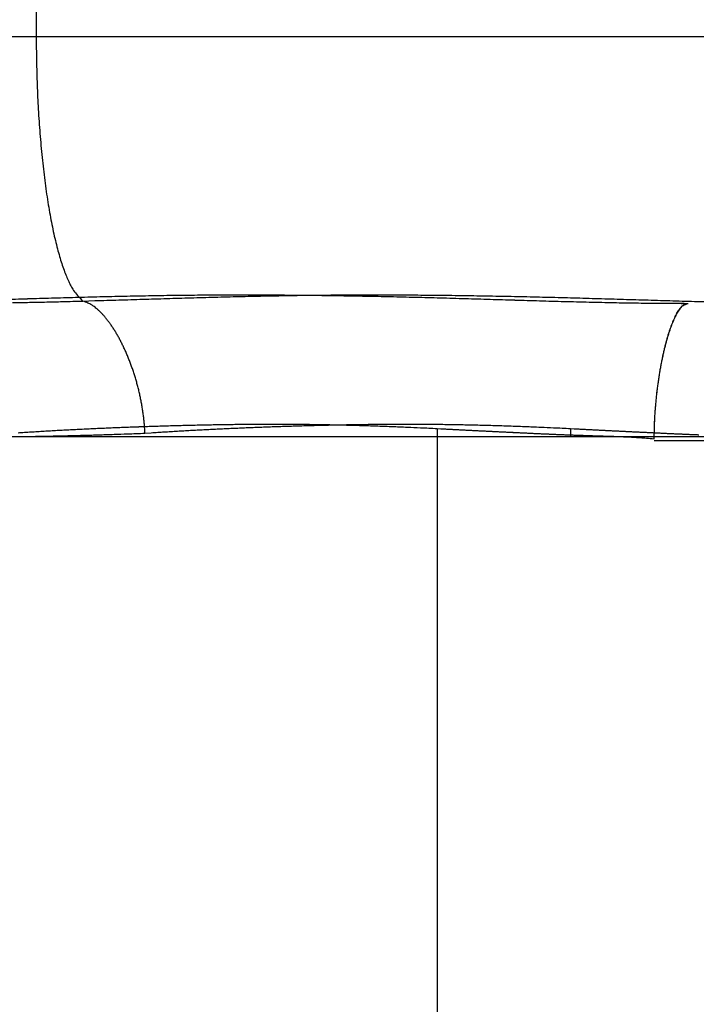
# Model space of a CAD drawing. Extents: x 42 to 1162, y 107 to 414.
# Drawn here: x 521 to 522, y 248 to 249 of the extents above; entities that cross this region are included whole.
import ezdxf

# ---------------------------------------------------------------- set-up
doc = ezdxf.new("R2010")
doc.units = 0
doc.header["$MEASUREMENT"] = 0
doc.header["$PDMODE"] = 2
doc.header["$PDSIZE"] = -0.01
for name, color, linetype in [('1', 7, 'Continuous'), ('2', 7, 'Continuous'), ('204', 7, 'Continuous')]:
    doc.layers.add(name, color=color, linetype=linetype)
doc.styles.get("Standard").update_dxf_attribs({"font": 'monotxt.shx'})
doc.dimstyles.new('DSTYLE1', dxfattribs={"dimtxt": 2.5, "dimasz": 3, "dimexe": 1, "dimexo": 1, "dimgap": 1, "dimtad": 1, "dimdec": 3, "dimrnd": 0.01, "dimzin": 11, "dimdsep": 46, "dimtxsty": 'Standard', "dimcen": 0.09, "dimadec": 0, "dimazin": 0, "dimtp": 0.1, "dimtm": 0.1, "dimtfac": 1, "dimtdec": 3, "dimtofl": 0, "dimtmove": 2, "dimatfit": 3, "dimfxl": 0, "dimtolj": 1, "dimtzin": 0, "dimarcsym": 0})
doc.dimstyles.new('DSTYLE2', dxfattribs={"dimtxt": 2.5, "dimasz": 3, "dimexe": 1, "dimexo": 1, "dimgap": 1, "dimtad": 1, "dimtih": 1, "dimtoh": 1, "dimdec": 3, "dimrnd": 0.01, "dimzin": 11, "dimdsep": 46, "dimtxsty": 'Standard', "dimcen": 0.09, "dimadec": 0, "dimazin": 0, "dimtp": 0.05, "dimtm": 1, "dimtfac": 1, "dimtdec": 3, "dimtmove": 2, "dimatfit": 3, "dimfxl": 0, "dimtolj": 1, "dimtzin": 0, "dimarcsym": 0})

# ---------------------------------------------------------------- blocks, each defined once
blk = doc.blocks.new('*D77')
at = {"layer": '1', "color": 0, "linetype": 'Continuous', "lineweight": -2}
for p, q in [((555.41271, 358.19692), (497.7365, 358.19692)), ((498.7365, 355.19692), (498.7365, 205.99693)), ((550.88766, 202.99693), (497.7365, 202.99693))]:
    blk.add_line(p, q, dxfattribs=at)
at = {"layer": '1', "color": 0, "linetype": 'Continuous'}
for points in [[(498.2365, 355.19692), (499.2365, 355.19692), (498.7365, 358.19692)], [(498.2365, 205.99693), (499.2365, 205.99693), (498.7365, 202.99693)]]:
    blk.add_solid(points, dxfattribs=at)
at = {"layer": 'Defpoints', "color": 0, "linetype": 'Continuous'}
for p in [(556.41271, 358.19692), (498.7365, 202.99693), (551.88766, 202.99693)]:
    blk.add_point(p, dxfattribs=at)
at = {"layer": '1', "color": 0, "linetype": 'Continuous', "insert": (496.4865, 280.59693), "char_height": 2.5, "attachment_point": 5, "rotation": 90}
blk.add_mtext('\\A1;155.2', dxfattribs=at)
blk = doc.blocks.new('_AH1')
at = {"color": 0, "linetype": 'Continuous'}
for p, q in [((-1, 0.166667), (0, 0)), ((-1, 0.166667), (-1, -0.166667)), ((0, 0), (-1, -0.166667)), ((0, 0), (-1, 0))]:
    blk.add_line(p, q, dxfattribs=at)
blk = doc.blocks.new('*D78')
at = {"layer": '2', "color": 0, "linetype": 'Continuous', "lineweight": -2}
for p, q in [((518.53765, 277.14692), (518.53765, 243.44171)), ((520.53765, 273.08692), (520.53765, 243.44171)), ((515.53765, 244.44171), (512.53765, 244.44171)), ((518.53765, 244.44171), (520.53765, 244.44171)), ((523.53765, 244.44171), (526.53765, 244.44171))]:
    blk.add_line(p, q, dxfattribs=at)
at = {"layer": 'Defpoints', "color": 0, "linetype": 'Continuous'}
for p in [(518.53765, 278.14692), (520.53765, 274.08692), (520.53765, 244.44171)]:
    blk.add_point(p, dxfattribs=at)
at = {"layer": '2', "color": 0, "linetype": 'Continuous', "lineweight": -2, "xscale": 3, "yscale": 3, "zscale": 3}
blk.add_blockref('_AH1', (518.53765, 244.44171), dxfattribs=at)
at = {"layer": '2', "color": 0, "linetype": 'Continuous', "lineweight": -2, "xscale": 3, "yscale": 3, "zscale": 3, "rotation": 180}
blk.add_blockref('_AH1', (520.53765, 244.44171), dxfattribs=at)
at = {"layer": '2', "color": 0, "linetype": 'Continuous', "insert": (510.50454, 246.69271), "char_height": 2.5, "attachment_point": 5}
blk.add_mtext('\\A1;2(*)', dxfattribs=at)

msp = doc.modelspace()

# ---------------------------------------------------------------- linework, layer by layer
at = {"layer": '204', "color": 3, "linetype": 'Continuous'}
for p, q in [((521.23687, 252.79693), (521.23687, 249.19693)), ((521.23687, 249.19693), (520.83766, 249.19693)), ((542.73766, 249.19693), (521.23687, 249.19693)), ((521.53765, 248.90303), (521.53765, 247.29693)), ((521.03766, 248.89693), (521.27741, 248.89693)), ((521.27741, 248.89693), (542.73766, 248.89693)), ((522.1877, 248.89379), (521.70054, 248.89379))]:
    msp.add_line(p, q, dxfattribs=at)
for points in [[(521.23687, 249.19693), (521.23691, 249.18806, 0.002373), (521.23703, 249.1791, 0.002282), (521.23724, 249.17002, 0.00227), (521.23753, 249.16088, 0.002378), (521.23792, 249.15169, 0.002458), (521.2384, 249.1425, 0.002534), (521.23897, 249.13334, 0.002619), (521.23963, 249.12423, 0.002735), (521.24039, 249.11522, 0.002858), (521.24125, 249.10633, 0.003004), (521.2422, 249.09762, 0.003168), (521.24324, 249.0891, 0.003359), (521.24436, 249.08083, 0.003584), (521.24558, 249.07282, 0.003845), (521.24687, 249.06512, 0.004144), (521.24824, 249.05774, 0.004466), (521.24968, 249.05073, 0.004922), (521.25119, 249.04409, 0.005497), (521.25276, 249.03787, 0.005984), (521.25437, 249.03206, 0.006276), (521.25602, 249.0267, 0.007671), (521.25773, 249.02176, 0.010298), (521.25952, 249.01725, 0.009579), (521.26122, 249.01329, 0.004493), (521.26278, 249.00994, 0.015621), (521.26478, 249.00664, 0.037067), (521.26787, 249.00285, 0.026677), (521.2719, 248.99866, 0.017374)], [(521.20771, 248.99974, 0.000007), (521.2167, 249.00001, -0.000036), (521.2257, 249.00029, -0.000075), (521.23471, 249.00056, -0.000112), (521.24374, 249.00083, -0.000155), (521.25278, 249.00109, -0.000193), (521.26184, 249.00134, -0.000234), (521.27091, 249.00158, -0.000271), (521.28, 249.00182, -0.000313), (521.2891, 249.00204, -0.000349), (521.29822, 249.00225, -0.00039), (521.30736, 249.00244, -0.000426), (521.31651, 249.00262, -0.000466), (521.32569, 249.00278, -0.000502), (521.33488, 249.00293, -0.000542), (521.34409, 249.00305, -0.000576), (521.35332, 249.00315, -0.000615), (521.36256, 249.00322, -0.000623), (521.37183, 249.00328, -0.000604), (521.38111, 249.00331, -0.000586), (521.39041, 249.00332, -0.000566), (521.39972, 249.00331, -0.000549), (521.40904, 249.00328, -0.000531), (521.41838, 249.00323, -0.000514), (521.42772, 249.00316, -0.000496), (521.43707, 249.00307, -0.00048), (521.44643, 249.00297, -0.000463), (521.45579, 249.00284, -0.000447), (521.46516, 249.00271, -0.00043), (521.47452, 249.00255, -0.000415), (521.48389, 249.00238, -0.000399), (521.49326, 249.00219, -0.000384), (521.50263, 249.002, -0.000368), (521.51199, 249.00178, -0.000354), (521.52135, 249.00156, -0.000338), (521.5307, 249.00132, -0.000324), (521.54004, 249.00107, -0.000307), (521.54937, 249.00081, -0.000271), (521.5587, 249.00054, -0.000205), (521.56802, 249.00026, -0.000145), (521.57733, 248.99998, -0.000077), (521.58663, 248.9997, -0.000018), (521.59593, 248.99942, 0.000046), (521.60522, 248.99915, 0.00011), (521.61452, 248.99887, 0.000189), (521.62382, 248.99861, 0.000234), (521.63309, 248.99836, 0.00026), (521.6423, 248.99812, 0.000378), (521.65165, 248.99789, 0.000583), (521.66123, 248.99768, 0.000446), (521.67022, 248.99749, 0.000046), (521.67835, 248.99733, 0.000835), (521.68879, 248.99718, 0.001713), (521.70489, 248.99704, 0.000854), (521.72598, 248.9969, 0.000437)], [(521.2719, 248.99866), (521.28084, 248.99893, 0.000068), (521.28979, 248.9992, 0.000086), (521.29875, 248.99947, 0.000068), (521.30772, 248.99974, 0.000009), (521.31671, 249.00002, -0.000035), (521.3257, 249.00029, -0.000074), (521.33472, 249.00056, -0.00011), (521.34374, 249.00083, -0.000154), (521.35279, 249.00109, -0.000191), (521.36184, 249.00134, -0.000233), (521.37091, 249.00159, -0.00027), (521.38, 249.00182, -0.000312), (521.38911, 249.00204, -0.000348), (521.39823, 249.00225, -0.000389), (521.40736, 249.00245, -0.000425), (521.41652, 249.00262, -0.000466), (521.42569, 249.00279, -0.000501), (521.43488, 249.00293, -0.000542), (521.44409, 249.00305, -0.000576), (521.45332, 249.00315, -0.000615), (521.46257, 249.00323, -0.000623), (521.47183, 249.00328, -0.000604), (521.48111, 249.00331, -0.000586), (521.49041, 249.00332, -0.000566), (521.49972, 249.00331, -0.000549), (521.50904, 249.00328, -0.000531), (521.51838, 249.00323, -0.000514), (521.52772, 249.00316, -0.000496), (521.53707, 249.00308, -0.00048), (521.54643, 249.00297, -0.000463), (521.55579, 249.00285, -0.000447), (521.56516, 249.00271, -0.00043), (521.57453, 249.00255, -0.000415), (521.5839, 249.00238, -0.000399), (521.59326, 249.0022, -0.000384), (521.60263, 249.002, -0.000368), (521.61199, 249.00178, -0.000354), (521.62135, 249.00156, -0.000338), (521.6307, 249.00132, -0.000324), (521.64004, 249.00107, -0.000307), (521.64938, 249.00081, -0.000271), (521.6587, 249.00054, -0.000205), (521.66802, 249.00027, -0.000145), (521.67733, 248.99999, -0.000077), (521.68664, 248.99971, -0.000018), (521.69593, 248.99943, 0.000047), (521.70522, 248.99915, 0.000111), (521.71452, 248.99888, 0.00019), (521.72382, 248.99861, 0.000235), (521.73309, 248.99836, 0.000261), (521.7423, 248.99812, 0.000379)], [(521.20771, 248.99975, 0.000014), (521.2167, 249.00003, -0.000029), (521.2257, 249.0003, -0.000069), (521.23471, 249.00057, -0.000106), (521.24374, 249.00083, -0.000149), (521.25278, 249.00109, -0.000187), (521.26184, 249.00134, -0.00023), (521.27091, 249.00159, -0.000267), (521.28, 249.00182, -0.000309), (521.2891, 249.00204, -0.000346), (521.29822, 249.00225, -0.000387), (521.30736, 249.00245, -0.000423), (521.31652, 249.00263, -0.000464), (521.32569, 249.00279, -0.0005), (521.33488, 249.00293, -0.000541), (521.34409, 249.00305, -0.000576), (521.35332, 249.00315, -0.000615), (521.36257, 249.00323, -0.000623), (521.37183, 249.00328, -0.000604), (521.38111, 249.00331, -0.000586), (521.39041, 249.00332, -0.000566), (521.39972, 249.00331, -0.000549), (521.40904, 249.00328, -0.000531), (521.41838, 249.00323, -0.000514), (521.42772, 249.00316, -0.000496), (521.43707, 249.00308, -0.00048), (521.44643, 249.00297, -0.000463), (521.45579, 249.00285, -0.000447), (521.46516, 249.00271, -0.00043), (521.47453, 249.00255, -0.000415), (521.4839, 249.00238, -0.000399), (521.49326, 249.0022, -0.000384), (521.50263, 249.002, -0.000368), (521.51199, 249.00178, -0.000354), (521.52135, 249.00156, -0.000338), (521.5307, 249.00132, -0.000324), (521.54004, 249.00107, -0.000307), (521.54938, 249.00081, -0.000271), (521.5587, 249.00054, -0.000205), (521.56802, 249.00027, -0.000145), (521.57733, 248.99999, -0.000077), (521.58663, 248.99971, -0.000018), (521.59592, 248.99943, 0.000047), (521.60521, 248.99915, 0.000111), (521.61449, 248.99888, 0.00019), (521.62379, 248.99861, 0.000235), (521.63304, 248.99836, 0.000261), (521.64224, 248.99812, 0.00038), (521.65157, 248.99789, 0.000587), (521.66113, 248.99769, 0.000449), (521.67009, 248.9975, 0.000047), (521.67819, 248.99734, 0.000841), (521.6886, 248.99719, 0.001728), (521.70462, 248.99705, 0.000863), (521.7256, 248.99692, 0.000442)], [(521.21909, 248.9975, 0.000555), (521.22564, 248.9976, 0.000412), (521.23184, 248.9977, 0.000078), (521.23747, 248.99779, 0.000685), (521.24488, 248.99795, 0.001276), (521.25652, 248.99825, 0.000608), (521.2719, 248.99866, 0.000308)], [(521.31838, 248.89952), (521.31822, 248.90284, 0.005705), (521.31798, 248.90617, 0.005713), (521.31767, 248.90951, 0.00559), (521.31728, 248.91286, 0.005361), (521.31682, 248.91621, 0.005203), (521.31629, 248.91955, 0.005076), (521.31569, 248.9229, 0.004972), (521.31503, 248.92622, 0.004868), (521.3143, 248.92954, 0.004795), (521.31351, 248.93283, 0.004731), (521.31266, 248.93609, 0.004693), (521.31175, 248.93933, 0.004662), (521.31079, 248.94253, 0.004659), (521.30977, 248.94569, 0.004664), (521.3087, 248.9488, 0.004697), (521.30759, 248.95187, 0.004741), (521.30643, 248.95488, 0.004814), (521.30522, 248.95783, 0.0049), (521.30397, 248.96073, 0.005019), (521.30269, 248.96355, 0.005156), (521.30136, 248.9663, 0.005327), (521.3, 248.96898, 0.00552), (521.2986, 248.97157, 0.005762), (521.29718, 248.97407, 0.006044), (521.29572, 248.97649, 0.006349), (521.29424, 248.97881, 0.006668), (521.29274, 248.98103, 0.007156), (521.29121, 248.98315, 0.007817), (521.28965, 248.98515, 0.008154), (521.28809, 248.98704, 0.008147), (521.28652, 248.98881, 0.009785), (521.28491, 248.99046, 0.012982), (521.28325, 248.992, 0.010754), (521.28169, 248.99337, 0.003449), (521.28026, 248.99455, 0.017257), (521.27843, 248.99574, 0.036382), (521.27561, 248.99712, 0.020464), (521.2719, 248.99866, 0.011333)], [(521.70052, 248.89535), (521.70055, 248.89902, -0.003182), (521.70062, 248.90269, -0.00321), (521.70074, 248.90636, -0.003161), (521.70091, 248.91004, -0.003047), (521.70112, 248.91371, -0.002976), (521.70137, 248.91736, -0.002925), (521.70166, 248.921, -0.002889), (521.702, 248.92462, -0.002852), (521.70237, 248.92822, -0.002837), (521.70278, 248.93178, -0.002826), (521.70323, 248.9353, -0.002835), (521.70371, 248.93878, -0.002849), (521.70423, 248.94221, -0.002884), (521.70478, 248.94558, -0.002926), (521.70536, 248.9489, -0.002991), (521.70597, 248.95215, -0.003066), (521.70661, 248.95533, -0.003168), (521.70727, 248.95844, -0.003284), (521.70796, 248.96146, -0.003432), (521.70867, 248.9644, -0.003602), (521.70941, 248.96725, -0.003812), (521.71017, 248.97001, -0.004051), (521.71095, 248.97265, -0.004352), (521.71174, 248.9752, -0.004705), (521.71256, 248.97763, -0.005118), (521.71339, 248.97994, -0.005575), (521.71424, 248.98212, -0.00624), (521.7151, 248.98418, -0.007137), (521.71597, 248.98611, -0.007852), (521.71685, 248.98789, -0.008275), (521.71774, 248.98953, -0.010581), (521.71864, 248.99103, -0.015236), (521.71958, 248.99236, -0.01387), (521.72046, 248.99353, -0.004627), (521.72127, 248.99452, -0.024727), (521.7223, 248.99538, -0.064505), (521.72389, 248.99617, -0.043189), (521.72598, 248.9969, -0.0253)], [(521.70053, 248.89535), (521.70056, 248.89902, -0.003178), (521.70063, 248.90268, -0.003208), (521.70075, 248.90636, -0.003158), (521.70092, 248.91004, -0.00304), (521.70112, 248.91371, -0.002967), (521.70138, 248.91736, -0.002913), (521.70167, 248.921, -0.002875), (521.702, 248.92462, -0.002835), (521.70238, 248.92822, -0.002817), (521.70278, 248.93178, -0.002803), (521.70323, 248.9353, -0.002809), (521.70371, 248.93878, -0.00282), (521.70422, 248.94221, -0.002852), (521.70477, 248.94558, -0.002889), (521.70534, 248.9489, -0.002951), (521.70595, 248.95215, -0.003021), (521.70658, 248.95533, -0.003118), (521.70724, 248.95844, -0.003228), (521.70792, 248.96147, -0.003371), (521.70863, 248.96441, -0.003534), (521.70936, 248.96726, -0.003737), (521.71011, 248.97001, -0.003967), (521.71088, 248.97266, -0.004259), (521.71167, 248.9752, -0.004601), (521.71247, 248.97763, -0.005002), (521.71329, 248.97994, -0.005447), (521.71412, 248.98213, -0.006096), (521.71497, 248.98419, -0.006971), (521.71583, 248.98612, -0.007672), (521.71669, 248.9879, -0.008091), (521.71756, 248.98954, -0.010352), (521.71845, 248.99104, -0.014925), (521.71937, 248.99238, -0.013629), (521.72023, 248.99355, -0.004566), (521.72102, 248.99453, -0.024374), (521.72202, 248.99539, -0.06428), (521.72357, 248.99619, -0.043676), (521.7256, 248.99692, -0.02578)], [(521.22319, 248.89986, -0.000544), (521.22804, 248.90018, -0.000542), (521.23291, 248.90049, -0.000533), (521.2378, 248.9008, -0.000518), (521.24272, 248.9011, -0.000506), (521.24766, 248.90139, -0.000495), (521.25263, 248.90167, -0.000484), (521.25761, 248.90194, -0.000473), (521.26262, 248.9022, -0.000462), (521.26765, 248.90246, -0.000452), (521.2727, 248.90271, -0.000442), (521.27777, 248.90295, -0.000431), (521.28286, 248.90318, -0.000421), (521.28797, 248.9034, -0.000411), (521.29311, 248.90362, -0.000402), (521.29826, 248.90383, -0.000392), (521.30343, 248.90403, -0.000383), (521.30862, 248.90423, -0.000374), (521.31384, 248.90441, -0.000365), (521.31907, 248.90459, -0.000356), (521.32432, 248.90477, -0.000359), (521.32958, 248.90494, -0.000373), (521.33487, 248.90509, -0.000386), (521.34017, 248.90525, -0.000401), (521.34549, 248.90539, -0.000414), (521.35082, 248.90552, -0.000429), (521.35617, 248.90565, -0.000441), (521.36153, 248.90577, -0.000456), (521.36691, 248.90587, -0.000469), (521.3723, 248.90597, -0.000484), (521.3777, 248.90606, -0.000497), (521.38312, 248.90613, -0.000512), (521.38854, 248.9062, -0.000525), (521.39398, 248.90625, -0.000541), (521.39943, 248.90629, -0.000554), (521.40489, 248.90632, -0.000569), (521.41036, 248.90633, -0.000583), (521.41583, 248.90634, -0.000599), (521.42132, 248.90633, -0.000612), (521.42681, 248.9063, -0.000628), (521.43231, 248.90626, -0.000631), (521.43781, 248.90621, -0.000624), (521.44333, 248.90615, -0.000618), (521.44884, 248.90607, -0.000612), (521.45437, 248.90597, -0.000605), (521.4599, 248.90587, -0.000595), (521.46543, 248.90575, -0.000593), (521.47097, 248.90561, -0.000598), (521.47652, 248.90547, -0.000576), (521.48206, 248.90531, -0.000534), (521.48756, 248.90514, -0.000582), (521.49316, 248.90495, -0.000682), (521.49889, 248.90474, -0.000517), (521.50428, 248.90454, -0.000185), (521.50914, 248.90436, -0.000712), (521.5154, 248.90409, -0.001203), (521.52504, 248.90364, -0.000586), (521.53766, 248.90303, -0.000312)], [(521.22318, 248.89985, -0.000547), (521.22803, 248.90018, -0.000546), (521.2329, 248.90049, -0.000537), (521.2378, 248.9008, -0.000522), (521.24272, 248.9011, -0.00051), (521.24766, 248.90139, -0.000498), (521.25262, 248.90167, -0.000487), (521.25761, 248.90194, -0.000476), (521.26262, 248.9022, -0.000465), (521.26765, 248.90246, -0.000454), (521.2727, 248.90271, -0.000444), (521.27777, 248.90295, -0.000433), (521.28286, 248.90318, -0.000423), (521.28797, 248.9034, -0.000413), (521.29311, 248.90362, -0.000403), (521.29826, 248.90383, -0.000393), (521.30343, 248.90403, -0.000384), (521.30863, 248.90423, -0.000374), (521.31384, 248.90442, -0.000366), (521.31907, 248.9046, -0.000357), (521.32432, 248.90477, -0.000359), (521.32958, 248.90494, -0.000373), (521.33487, 248.9051, -0.000386), (521.34017, 248.90525, -0.000401), (521.34549, 248.90539, -0.000414), (521.35082, 248.90553, -0.000429), (521.35617, 248.90565, -0.000441), (521.36153, 248.90577, -0.000456), (521.36691, 248.90588, -0.000469), (521.3723, 248.90597, -0.000484), (521.3777, 248.90606, -0.000497), (521.38312, 248.90613, -0.000512), (521.38855, 248.9062, -0.000525), (521.39398, 248.90625, -0.000541), (521.39943, 248.90629, -0.000554), (521.40489, 248.90632, -0.000569), (521.41036, 248.90634, -0.000583), (521.41583, 248.90634, -0.000599), (521.42132, 248.90633, -0.000612), (521.42681, 248.9063, -0.000628), (521.43231, 248.90627, -0.000631), (521.43782, 248.90621, -0.000624), (521.44333, 248.90615, -0.000618), (521.44885, 248.90607, -0.000612), (521.45437, 248.90598, -0.000604), (521.4599, 248.90587, -0.000594), (521.46543, 248.90575, -0.000593), (521.47097, 248.90562, -0.000597), (521.47652, 248.90547, -0.000575), (521.48206, 248.90531, -0.000533), (521.48756, 248.90514, -0.000581), (521.49316, 248.90495, -0.000681), (521.49889, 248.90475, -0.000516), (521.50427, 248.90455, -0.000185), (521.50914, 248.90436, -0.00071), (521.51539, 248.90409, -0.001199), (521.52502, 248.90364, -0.000585), (521.53764, 248.90303, -0.000311)], [(521.31838, 248.89952), (521.3232, 248.89986, -0.000546), (521.32805, 248.90018, -0.000544), (521.33292, 248.9005, -0.000536), (521.33781, 248.9008, -0.000521), (521.34273, 248.9011, -0.000508), (521.34767, 248.90139, -0.000497), (521.35263, 248.90167, -0.000486), (521.35761, 248.90194, -0.000474), (521.36262, 248.9022, -0.000464), (521.36765, 248.90246, -0.000453), (521.3727, 248.90271, -0.000443), (521.37777, 248.90295, -0.000432), (521.38286, 248.90318, -0.000422), (521.38798, 248.9034, -0.000412), (521.39311, 248.90362, -0.000403), (521.39826, 248.90383, -0.000393), (521.40343, 248.90403, -0.000384), (521.40863, 248.90423, -0.000374), (521.41384, 248.90442, -0.000365), (521.41907, 248.9046, -0.000356), (521.42432, 248.90477, -0.000359), (521.42958, 248.90494, -0.000373), (521.43487, 248.9051, -0.000386), (521.44017, 248.90525, -0.000401), (521.44549, 248.90539, -0.000414), (521.45082, 248.90553, -0.000429), (521.45617, 248.90565, -0.000441), (521.46153, 248.90577, -0.000456), (521.46691, 248.90588, -0.000469), (521.4723, 248.90597, -0.000484), (521.4777, 248.90606, -0.000497), (521.48312, 248.90613, -0.000512), (521.48855, 248.9062, -0.000525), (521.49398, 248.90625, -0.000541), (521.49943, 248.90629, -0.000554), (521.50489, 248.90632, -0.000569), (521.51036, 248.90634, -0.000583), (521.51583, 248.90634, -0.000599), (521.52132, 248.90633, -0.000612), (521.52681, 248.9063, -0.000628), (521.53231, 248.90627, -0.000632), (521.53782, 248.90621, -0.000624), (521.54333, 248.90615, -0.000619), (521.54885, 248.90607, -0.000613), (521.55437, 248.90598, -0.000605), (521.5599, 248.90587, -0.000595), (521.56543, 248.90575, -0.000594), (521.57097, 248.90562, -0.000599), (521.57652, 248.90547, -0.000578), (521.58206, 248.90531, -0.000535), (521.58757, 248.90514, -0.000583), (521.59316, 248.90495, -0.000684), (521.59889, 248.90475, -0.000518), (521.60428, 248.90454, -0.000186), (521.60915, 248.90436, -0.000715), (521.6154, 248.90409, -0.001209), (521.62504, 248.90364, -0.000589), (521.63766, 248.90303, -0.000313)], [(521.53764, 248.90303), (521.54043, 248.90288, 0.000129), (521.54322, 248.90273, 0.000132), (521.546, 248.90258, 0.000129), (521.54878, 248.90244, 0.000121), (521.55156, 248.90229, 0.000114), (521.55434, 248.90215, 0.000108), (521.55712, 248.902, 0.000102), (521.55989, 248.90186, 0.000096), (521.56266, 248.90172, 0.00009), (521.56544, 248.90158, 0.000083), (521.5682, 248.90144, 0.000078), (521.57097, 248.9013, 0.000071), (521.57374, 248.90117, 0.000065), (521.5765, 248.90103, 0.000059), (521.57926, 248.9009, 0.000053), (521.58202, 248.90076, 0.000046), (521.58478, 248.90063, 0.00004), (521.58754, 248.90049, 0.000033), (521.59029, 248.90036, 0.000028), (521.59304, 248.90023, 0.000021), (521.59579, 248.9001, 0.000027), (521.59854, 248.89996, 0.000045), (521.60128, 248.89983, 0.000061), (521.60402, 248.8997, 0.00008), (521.60676, 248.89957, 0.000097), (521.6095, 248.89944, 0.000116), (521.61223, 248.89932, 0.000133), (521.61496, 248.89919, 0.000152), (521.61769, 248.89907, 0.000169), (521.62042, 248.89895, 0.000188), (521.62314, 248.89883, 0.000205), (521.62586, 248.89872, 0.000225), (521.62858, 248.8986, 0.000242), (521.63129, 248.89849, 0.000261), (521.634, 248.89838, 0.000279), (521.63671, 248.89828, 0.000299), (521.63941, 248.89818, 0.000316), (521.64211, 248.89808, 0.000337), (521.64481, 248.89799, 0.000354), (521.6475, 248.8979, 0.000373), (521.65019, 248.89782, 0.000328), (521.65288, 248.89773, 0.000208), (521.65556, 248.89765, 0.0001), (521.65824, 248.89757, -0.000025), (521.66091, 248.89749, -0.000132), (521.66358, 248.89741, -0.000249), (521.66624, 248.89733, -0.000368), (521.66891, 248.89724, -0.000517), (521.67157, 248.89714, -0.000595), (521.67422, 248.89704, -0.000633), (521.67685, 248.89693, -0.000868), (521.67951, 248.89681, -0.001282), (521.68224, 248.89667, -0.000983), (521.68479, 248.89653, -0.000141), (521.6871, 248.8964, -0.001771), (521.69006, 248.89621, -0.003575), (521.6946, 248.89585, -0.001787), (521.70053, 248.89535, -0.000921)], [(521.53766, 248.90303), (521.54044, 248.90288, 0.000126), (521.54323, 248.90273, 0.000129), (521.54601, 248.90258, 0.000126), (521.54879, 248.90243, 0.000118), (521.55157, 248.90229, 0.000111), (521.55434, 248.90214, 0.000106), (521.55712, 248.902, 0.0001), (521.55989, 248.90186, 0.000094), (521.56266, 248.90172, 0.000088), (521.56544, 248.90158, 0.000082), (521.5682, 248.90144, 0.000076), (521.57097, 248.9013, 0.00007), (521.57374, 248.90117, 0.000064), (521.5765, 248.90103, 0.000057), (521.57926, 248.90089, 0.000052), (521.58202, 248.90076, 0.000045), (521.58478, 248.90063, 0.00004), (521.58753, 248.90049, 0.000033), (521.59029, 248.90036, 0.000027), (521.59304, 248.90023, 0.000021), (521.59579, 248.90009, 0.000027), (521.59853, 248.89996, 0.000045), (521.60128, 248.89983, 0.000061), (521.60402, 248.8997, 0.00008), (521.60676, 248.89957, 0.000097), (521.6095, 248.89944, 0.000116), (521.61223, 248.89932, 0.000133), (521.61496, 248.89919, 0.000152), (521.61769, 248.89907, 0.000169), (521.62042, 248.89895, 0.000188), (521.62314, 248.89883, 0.000205), (521.62586, 248.89871, 0.000225), (521.62858, 248.8986, 0.000242), (521.63129, 248.89849, 0.000261), (521.634, 248.89838, 0.000279), (521.63671, 248.89828, 0.000299), (521.63941, 248.89818, 0.000316), (521.64211, 248.89808, 0.000337), (521.64481, 248.89799, 0.000354), (521.6475, 248.8979, 0.000373), (521.65019, 248.89781, 0.000328), (521.65287, 248.89773, 0.000209), (521.65556, 248.89765, 0.000101), (521.65823, 248.89757, -0.000024), (521.66091, 248.89749, -0.000131), (521.66358, 248.89741, -0.000248), (521.66624, 248.89732, -0.000366), (521.6689, 248.89723, -0.000515), (521.67157, 248.89714, -0.000593), (521.67422, 248.89704, -0.000631), (521.67684, 248.89693, -0.000865), (521.67951, 248.8968, -0.001279), (521.68223, 248.89667, -0.000981), (521.68479, 248.89653, -0.00014), (521.6871, 248.8964, -0.001767), (521.69005, 248.89621, -0.003568), (521.69459, 248.89585, -0.001784), (521.70052, 248.89535, -0.000919)], [(521.63766, 248.90303), (521.64045, 248.90287, 0.00012), (521.64323, 248.90273, 0.000123), (521.64601, 248.90258, 0.000121), (521.64879, 248.90243, 0.000113), (521.65157, 248.90229, 0.000106), (521.65435, 248.90214, 0.000101), (521.65712, 248.902, 0.000096), (521.6599, 248.90186, 0.00009), (521.66267, 248.90172, 0.000084), (521.66544, 248.90158, 0.000078), (521.66821, 248.90144, 0.000073), (521.67097, 248.9013, 0.000067), (521.67374, 248.90117, 0.000061), (521.6765, 248.90103, 0.000055), (521.67926, 248.9009, 0.00005), (521.68202, 248.90076, 0.000044), (521.68478, 248.90063, 0.000038), (521.68754, 248.90049, 0.000032), (521.69029, 248.90036, 0.000027), (521.69304, 248.90023, 0.000021), (521.69579, 248.9001, 0.000027), (521.69854, 248.89996, 0.000045), (521.70128, 248.89983, 0.000061), (521.70402, 248.8997, 0.00008), (521.70676, 248.89957, 0.000097), (521.7095, 248.89944, 0.000116), (521.71223, 248.89932, 0.000133), (521.71496, 248.89919, 0.000152), (521.71769, 248.89907, 0.000169), (521.72042, 248.89895, 0.000188), (521.72314, 248.89883, 0.000205), (521.72586, 248.89872, 0.000225), (521.72858, 248.8986, 0.000242), (521.73129, 248.89849, 0.000261), (521.734, 248.89838, 0.000279)], [(521.21942, 248.89693, 0.000307), (521.22457, 248.897, 0.000315), (521.22976, 248.89707, 0.000325), (521.235, 248.89716, 0.000331), (521.24027, 248.89725, 0.000337), (521.24559, 248.89735, 0.000348), (521.25095, 248.89746, 0.000365), (521.25637, 248.89758, 0.000359), (521.2618, 248.8977, 0.000339), (521.26724, 248.89784, 0.000388), (521.27281, 248.89799, 0.000482), (521.27856, 248.89815, 0.00036), (521.28398, 248.89831, 0.000101), (521.2889, 248.89845, 0.000542), (521.2953, 248.89867, 0.000963), (521.30526, 248.89903, 0.000464), (521.31838, 248.89952, 0.00024)]]:
    msp.add_lwpolyline(points, format="xyb", dxfattribs=at)
for points in [[(521.53764, 248.90303), (521.53764, 248.90273), (521.53764, 248.90242), (521.53765, 248.90212), (521.53765, 248.90181), (521.53765, 248.90151), (521.53765, 248.9012), (521.53765, 248.9009), (521.53765, 248.90059), (521.53765, 248.90029), (521.53765, 248.89998), (521.53765, 248.89968), (521.53765, 248.89937), (521.53765, 248.89906), (521.53765, 248.89876), (521.53765, 248.89849), (521.53765, 248.89815), (521.53765, 248.89762), (521.53766, 248.89693)], [(521.63766, 248.90303), (521.63766, 248.90272), (521.63766, 248.90242), (521.63766, 248.90211), (521.63766, 248.90181), (521.63766, 248.9015), (521.63766, 248.9012), (521.63766, 248.90089), (521.63766, 248.90059), (521.63766, 248.90028), (521.63766, 248.89998), (521.63766, 248.89968), (521.63766, 248.89937), (521.63766, 248.89905), (521.63766, 248.89876), (521.63766, 248.89849), (521.63766, 248.89815), (521.63766, 248.89762), (521.63766, 248.89693)]]:
    msp.add_lwpolyline(points, dxfattribs=at)

# ---------------------------------------------------------------- dimensions: what is measured, and where the dimension line sits
at = {"layer": '1', "color": 1, "linetype": 'Continuous'}
dim = msp.add_linear_dim(base=(498.7365, 202.99693), p1=(556.41271, 358.19692), p2=(551.88766, 202.99693), angle=90, dimstyle='DSTYLE1', dxfattribs=at)
dim.commit()
dim.dimension.update_dxf_attribs({"geometry": '*D77', "text_midpoint": (496.4865, 280.59693)})
at = {"layer": '2', "color": 1, "linetype": 'Continuous'}
dim = msp.add_linear_dim(base=(520.53765, 244.44171), p1=(518.53765, 278.14692), p2=(520.53765, 274.08692), text='<>(*)', dimstyle='DSTYLE2', override={"dimblk": '_AH1', "dimsah": 0}, dxfattribs=at)
dim.commit()
dim.dimension.update_dxf_attribs({"geometry": '*D78', "text_midpoint": (510.50454, 246.69271), "dimtype": 160})

doc.saveas('drawing.dxf')
